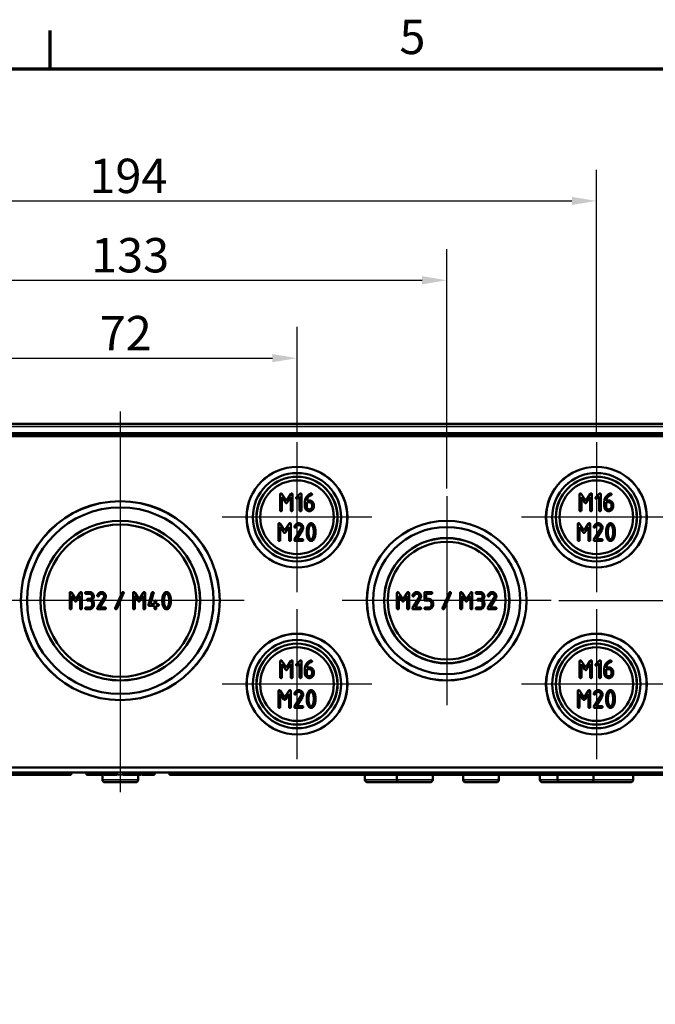
# Model space of a CAD drawing. Units: millimetres. Extents: x 32 to 1176, y 12 to 830.
# Drawn here: x 452 to 581, y 629 to 830 of the extents above; entities that cross this region are included whole.
import ezdxf

# ---------------------------------------------------------------- set-up
doc = ezdxf.new("R2010")
doc.units = ezdxf.units.MM
doc.header["$LTSCALE"] = 2
doc.layers.get('0').update_dxf_attribs({"lineweight": 25})
for name, color, linetype, lineweight in [('Bemaßung (ISO)', 7, 'Continuous', 25), ('Mittellinie (ISO)', 7, 'Continuous', 25), ('Mittelpunktmarkierung (ISO)', 7, 'Continuous', 25), ('Rahmen (ISO)', 7, 'Continuous', 70), ('Sichtbar (ISO)', 7, 'Continuous', 50), ('Sichtbar schmal (ISO)', 7, 'Continuous', 35)]:
    doc.layers.add(name, color=color, linetype=linetype, lineweight=lineweight)
doc.styles.add('Notiztext (DIN)', font='isocpeur.ttf')
doc.dimstyles.new('Standard (DIN)', dxfattribs={"dimscale": 2, "dimtxt": 3.5, "dimasz": 2.5, "dimexe": 3.175, "dimexo": 0.8, "dimgap": 0.8, "dimtad": 1, "dimrnd": 1e-08, "dimtxsty": 'Notiztext (DIN)', "dimcen": 0.09, "dimdle": 10, "dimclrd": 256, "dimclre": 256, "dimclrt": 256, "dimadec": 0, "dimazin": 0, "dimtfac": 1, "dimtmove": 0, "dimatfit": 3, "dimfxl": 1, "dimtolj": 1, "dimtzin": 0, "dimlwd": -1, "dimlwe": -1, "dimarcsym": 0})

# ---------------------------------------------------------------- blocks, each defined once
blk = doc.blocks.new('Ränder Vorgaberahmen')
at = {"layer": 'Rahmen (ISO)'}
blk.add_line((229, 410), (229, 413.9), dxfattribs=at)
at = {"layer": 'Rahmen (ISO)', "flags": 128}
blk.add_lwpolyline([(20, 10), (20, 410), (584, 410), (584, 10), (20, 10)], dxfattribs=at)
at = {"layer": 'Rahmen (ISO)', "insert": (264.58, 410.4), "char_height": 3.5, "attachment_point": 7, "style": 'Notiztext (DIN)'}
blk.add_mtext('5', dxfattribs=at)
blk = doc.blocks.new('*D11')
at = {"layer": 'Bemaßung (ISO)', "transparency": 16777216}
for p, q in [((561.65, 711.65), (656.1, 711.65)), ((649.75, 681.65), (649.75, 706.65)), ((599.89, 676.65), (656.1, 676.65))]:
    blk.add_line(p, q, dxfattribs=at)
for points in [[(648.92, 706.65), (650.59, 706.65), (649.75, 711.65)], [(648.92, 681.65), (650.59, 681.65), (649.75, 676.65)]]:
    blk.add_solid(points, dxfattribs=at)
at = {"layer": 'Defpoints', "color": 0, "transparency": 16777216}
for p in [(560.05, 711.65), (649.75, 711.65), (598.29, 676.65)]:
    blk.add_point(p, dxfattribs=at)
at = {"layer": 'Bemaßung (ISO)', "transparency": 16777216, "insert": (641.15, 689.95), "char_height": 7, "attachment_point": 1, "rotation": 90, "style": 'Notiztext (DIN)'}
blk.add_mtext('\\A1;35', dxfattribs=at)
blk = doc.blocks.new('*D14')
at = {"layer": 'Bemaßung (ISO)', "transparency": 16777216}
for p, q in [((436.29, 745.51), (436.29, 767.39)), ((508.29, 745.51), (508.29, 767.39)), ((441.29, 761.04), (503.29, 761.04))]:
    blk.add_line(p, q, dxfattribs=at)
for points in [[(441.29, 761.88), (441.29, 760.21), (436.29, 761.04)], [(503.29, 761.88), (503.29, 760.21), (508.29, 761.04)]]:
    blk.add_solid(points, dxfattribs=at)
at = {"layer": 'Defpoints', "color": 0, "transparency": 16777216}
for p in [(508.29, 761.04), (436.29, 743.91), (508.29, 743.91)]:
    blk.add_point(p, dxfattribs=at)
at = {"layer": 'Bemaßung (ISO)', "transparency": 16777216, "insert": (468.09, 769.64), "char_height": 7, "attachment_point": 1, "style": 'Notiztext (DIN)'}
blk.add_mtext('\\A1;72', dxfattribs=at)
blk = doc.blocks.new('*D15')
at = {"layer": 'Bemaßung (ISO)', "transparency": 16777216}
for p, q in [((405.79, 734.51), (405.79, 783.26)), ((538.79, 734.51), (538.79, 783.26)), ((410.79, 776.91), (533.79, 776.91))]:
    blk.add_line(p, q, dxfattribs=at)
for points in [[(410.79, 777.75), (410.79, 776.08), (405.79, 776.91)], [(533.79, 777.75), (533.79, 776.08), (538.79, 776.91)]]:
    blk.add_solid(points, dxfattribs=at)
at = {"layer": 'Defpoints', "color": 0, "transparency": 16777216}
for p in [(538.79, 776.91), (405.79, 732.91), (538.79, 732.91)]:
    blk.add_point(p, dxfattribs=at)
at = {"layer": 'Bemaßung (ISO)', "transparency": 16777216, "insert": (466.34, 785.51), "char_height": 7, "attachment_point": 1, "style": 'Notiztext (DIN)'}
blk.add_mtext('\\A1;133', dxfattribs=at)
blk = doc.blocks.new('*D16')
at = {"layer": 'Bemaßung (ISO)', "transparency": 16777216}
for p, q in [((375.29, 745.51), (375.29, 799.42)), ((569.29, 745.51), (569.29, 799.42)), ((380.29, 793.07), (564.29, 793.07))]:
    blk.add_line(p, q, dxfattribs=at)
for points in [[(380.29, 793.9), (380.29, 792.23), (375.29, 793.07)], [(564.29, 793.9), (564.29, 792.23), (569.29, 793.07)]]:
    blk.add_solid(points, dxfattribs=at)
at = {"layer": 'Defpoints', "color": 0, "transparency": 16777216}
for p in [(569.29, 793.07), (375.29, 743.91), (569.29, 743.91)]:
    blk.add_point(p, dxfattribs=at)
at = {"layer": 'Bemaßung (ISO)', "transparency": 16777216, "insert": (465.99, 801.67), "char_height": 7, "attachment_point": 1, "style": 'Notiztext (DIN)'}
blk.add_mtext('\\A1;194', dxfattribs=at)

msp = doc.modelspace()

# ---------------------------------------------------------------- linework, layer by layer
at = {"layer": 'Mittellinie (ISO)', "linetype": 'Continuous'}
msp.add_line((472.286, 750.148), (472.286, 672.648), dxfattribs=at)
at = {"layer": 'Mittelpunktmarkierung (ISO)', "linetype": 'Continuous'}
for p, q in [((508.286, 743.913), (508.286, 713.382)), ((569.286, 743.913), (569.286, 713.382)), ((472.286, 736.913), (472.286, 686.382)), ((538.786, 732.913), (538.786, 690.382)), ((523.552, 728.648), (493.021, 728.648)), ((584.552, 728.648), (554.021, 728.648)), ((497.552, 711.648), (447.021, 711.648)), ((560.052, 711.648), (517.521, 711.648)), ((508.286, 709.913), (508.286, 679.382)), ((569.286, 709.913), (569.286, 679.382)), ((523.552, 694.648), (493.021, 694.648)), ((584.552, 694.648), (554.021, 694.648))]:
    msp.add_line(p, q, dxfattribs=at)
at = {"layer": 'Sichtbar (ISO)'}
for p, q in [((583.036, 747.648), (361.536, 747.648)), ((350.286, 745.148), (594.286, 745.148)), ((594.079, 745.648), (350.493, 745.648)), ((504.866, 733.302), (504.866, 730.061)), ((506.128, 732.01), (505.205, 733.392)), ((505.226, 732.711), (505.957, 731.611)), ((505.226, 730.061), (505.226, 732.711)), ((507.054, 733.404), (506.128, 732.01)), ((506.293, 731.611), (507.027, 732.711)), ((507.027, 732.711), (507.027, 730.061)), ((507.387, 730.061), (507.387, 733.302)), ((508.862, 733.41), (508.157, 732.708)), ((508.412, 732.453), (508.826, 732.867)), ((508.826, 732.867), (508.826, 730.061)), ((509.185, 730.061), (509.185, 733.302)), ((565.866, 733.302), (565.866, 730.061)), ((567.128, 732.01), (566.205, 733.392)), ((566.226, 732.711), (566.957, 731.611)), ((566.226, 730.061), (566.226, 732.711)), ((568.054, 733.404), (567.128, 732.01)), ((567.293, 731.611), (568.027, 732.711)), ((568.027, 732.711), (568.027, 730.061)), ((568.387, 730.061), (568.387, 733.302)), ((569.862, 733.41), (569.157, 732.708)), ((569.412, 732.453), (569.826, 732.867)), ((569.826, 732.867), (569.826, 730.061)), ((570.185, 730.061), (570.185, 733.302)), ((509.905, 731.863), (509.905, 730.775)), ((510.265, 731.683), (510.807, 731.683)), ((510.265, 730.781), (510.265, 731.683)), ((510.807, 732.043), (510.28, 732.043)), ((511.347, 731.144), (511.347, 730.781)), ((511.706, 730.781), (511.706, 731.144)), ((570.905, 731.863), (570.905, 730.775)), ((571.265, 731.683), (571.807, 731.683)), ((571.265, 730.781), (571.265, 731.683)), ((571.807, 732.043), (571.28, 732.043)), ((572.347, 731.144), (572.347, 730.781)), ((572.706, 730.781), (572.706, 731.144)), ((504.505, 727.234), (504.505, 723.994)), ((505.767, 725.942), (504.844, 727.324)), ((504.865, 726.644), (505.596, 725.543)), ((504.865, 723.994), (504.865, 726.644)), ((506.693, 727.336), (505.767, 725.942)), ((505.932, 725.543), (506.666, 726.644)), ((506.666, 726.644), (506.666, 723.994)), ((507.026, 723.994), (507.026, 727.234)), ((509.097, 726.218), (507.775, 724.099)), ((565.505, 727.234), (565.505, 723.994)), ((566.767, 725.942), (565.844, 727.324)), ((565.865, 726.644), (566.596, 725.543)), ((565.865, 723.994), (565.865, 726.644)), ((567.693, 727.336), (566.767, 725.942)), ((566.932, 725.543), (567.666, 726.644)), ((567.666, 726.644), (567.666, 723.994)), ((568.026, 723.994), (568.026, 727.234)), ((570.097, 726.218), (568.775, 724.099)), ((508.249, 724.174), (509.382, 725.996)), ((509.367, 724.174), (508.249, 724.174)), ((569.249, 724.174), (570.382, 725.996)), ((570.367, 724.174), (569.249, 724.174)), ((507.925, 723.814), (509.367, 723.814)), ((568.925, 723.814), (570.367, 723.814)), ((461.986, 713.223), (461.986, 710.073)), ((463.213, 711.967), (462.315, 713.31)), ((462.336, 712.649), (463.047, 711.579)), ((462.336, 710.073), (462.336, 712.649)), ((464.113, 713.322), (463.213, 711.967)), ((463.373, 711.579), (464.087, 712.649)), ((464.087, 712.649), (464.087, 710.073)), ((464.437, 710.073), (464.437, 713.223)), ((466.013, 713.398), (465.314, 713.398)), ((465.314, 713.048), (466.013, 713.048)), ((468.901, 712.235), (467.616, 710.175)), ((468.077, 710.247), (469.178, 712.019)), ((472.652, 713.296), (471.253, 710.145)), ((471.571, 710), (472.97, 713.15)), ((474.884, 713.223), (474.884, 710.073)), ((476.111, 711.967), (475.214, 713.31)), ((475.234, 712.649), (475.945, 711.579)), ((475.234, 710.073), (475.234, 712.649)), ((477.012, 713.322), (476.111, 711.967)), ((476.271, 711.579), (476.985, 712.649)), ((476.985, 712.649), (476.985, 710.073)), ((477.335, 710.073), (477.335, 713.223)), ((478.743, 713.269), (478.04, 710.819)), ((478.443, 710.947), (479.078, 713.173)), ((528.661, 713.223), (528.661, 710.073)), ((529.888, 711.967), (528.99, 713.31)), ((529.01, 712.649), (529.721, 711.579)), ((529.01, 710.073), (529.01, 712.649)), ((530.788, 713.322), (529.888, 711.967)), ((530.048, 711.579), (530.762, 712.649)), ((530.762, 712.649), (530.762, 710.073)), ((531.112, 710.073), (531.112, 713.223)), ((533.125, 712.235), (531.84, 710.175)), ((532.301, 710.247), (533.402, 712.019)), ((534.262, 713.223), (534.262, 711.824)), ((535.664, 713.398), (534.437, 713.398)), ((534.612, 713.048), (535.664, 713.048)), ((534.612, 711.999), (534.612, 713.048)), ((539.327, 713.296), (537.928, 710.145)), ((538.246, 710), (539.644, 713.15)), ((541.559, 713.223), (541.559, 710.073)), ((542.786, 711.967), (541.888, 713.31)), ((541.909, 712.649), (542.62, 711.579)), ((541.909, 710.073), (541.909, 712.649)), ((543.687, 713.322), (542.786, 711.967)), ((542.946, 711.579), (543.66, 712.649)), ((543.66, 712.649), (543.66, 710.073)), ((544.01, 710.073), (544.01, 713.223)), ((545.587, 713.398), (544.887, 713.398)), ((544.887, 713.048), (545.587, 713.048)), ((548.475, 712.235), (547.189, 710.175)), ((547.65, 710.247), (548.751, 712.019)), ((466.013, 710.247), (465.314, 710.247)), ((466.013, 711.999), (465.664, 711.999)), ((465.664, 711.649), (466.013, 711.649)), ((466.538, 711.125), (466.538, 710.772)), ((466.888, 710.772), (466.888, 711.125)), ((469.164, 710.247), (468.077, 710.247)), ((478.212, 710.597), (479.261, 710.597)), ((479.261, 710.947), (478.443, 710.947)), ((479.261, 711.471), (479.261, 710.947)), ((479.261, 710.597), (479.261, 710.073)), ((479.611, 710.947), (479.611, 711.471)), ((479.961, 710.947), (479.611, 710.947)), ((479.611, 710.597), (479.961, 710.597)), ((479.611, 710.073), (479.611, 710.597)), ((533.388, 710.247), (532.301, 710.247)), ((534.437, 711.649), (535.139, 711.649)), ((535.139, 710.247), (534.437, 710.247)), ((535.136, 711.999), (534.612, 711.999)), ((535.664, 711.125), (535.664, 710.772)), ((536.013, 710.772), (536.013, 711.125)), ((545.587, 710.247), (544.887, 710.247)), ((545.587, 711.999), (545.237, 711.999)), ((545.237, 711.649), (545.587, 711.649)), ((546.111, 711.125), (546.111, 710.772)), ((546.461, 710.772), (546.461, 711.125)), ((548.737, 710.247), (547.65, 710.247)), ((465.314, 709.898), (466.013, 709.898)), ((467.762, 709.898), (469.164, 709.898)), ((531.986, 709.898), (533.388, 709.898)), ((534.437, 709.898), (535.139, 709.898)), ((544.887, 709.898), (545.587, 709.898)), ((547.335, 709.898), (548.737, 709.898)), ((504.866, 699.302), (504.866, 696.061)), ((506.128, 698.01), (505.205, 699.392)), ((505.226, 698.711), (505.957, 697.611)), ((505.226, 696.061), (505.226, 698.711)), ((507.054, 699.404), (506.128, 698.01)), ((506.293, 697.611), (507.027, 698.711)), ((507.027, 698.711), (507.027, 696.061)), ((507.387, 696.061), (507.387, 699.302)), ((508.862, 699.41), (508.157, 698.708)), ((508.412, 698.453), (508.826, 698.867)), ((508.826, 698.867), (508.826, 696.061)), ((509.185, 696.061), (509.185, 699.302)), ((510.807, 698.043), (510.28, 698.043)), ((565.866, 699.302), (565.866, 696.061)), ((567.128, 698.01), (566.205, 699.392)), ((566.226, 698.711), (566.957, 697.611)), ((566.226, 696.061), (566.226, 698.711)), ((568.054, 699.404), (567.128, 698.01)), ((567.293, 697.611), (568.027, 698.711)), ((568.027, 698.711), (568.027, 696.061)), ((568.387, 696.061), (568.387, 699.302)), ((569.862, 699.41), (569.157, 698.708)), ((569.412, 698.453), (569.826, 698.867)), ((569.826, 698.867), (569.826, 696.061)), ((570.185, 696.061), (570.185, 699.302)), ((571.807, 698.043), (571.28, 698.043)), ((509.905, 697.863), (509.905, 696.775)), ((510.265, 697.683), (510.807, 697.683)), ((510.265, 696.781), (510.265, 697.683)), ((511.347, 697.144), (511.347, 696.781)), ((511.706, 696.781), (511.706, 697.144)), ((570.905, 697.863), (570.905, 696.775)), ((571.265, 697.683), (571.807, 697.683)), ((571.265, 696.781), (571.265, 697.683)), ((572.347, 697.144), (572.347, 696.781)), ((572.706, 696.781), (572.706, 697.144)), ((504.505, 693.234), (504.505, 689.994)), ((505.767, 691.942), (504.844, 693.324)), ((504.865, 692.644), (505.596, 691.543)), ((504.865, 689.994), (504.865, 692.644)), ((506.693, 693.336), (505.767, 691.942)), ((505.932, 691.543), (506.666, 692.644)), ((506.666, 692.644), (506.666, 689.994)), ((507.026, 689.994), (507.026, 693.234)), ((509.097, 692.218), (507.775, 690.099)), ((508.249, 690.174), (509.382, 691.996)), ((565.505, 693.234), (565.505, 689.994)), ((566.767, 691.942), (565.844, 693.324)), ((565.865, 692.644), (566.596, 691.543)), ((565.865, 689.994), (565.865, 692.644)), ((567.693, 693.336), (566.767, 691.942)), ((566.932, 691.543), (567.666, 692.644)), ((567.666, 692.644), (567.666, 689.994)), ((568.026, 689.994), (568.026, 693.234)), ((570.097, 692.218), (568.775, 690.099)), ((569.249, 690.174), (570.382, 691.996)), ((509.367, 690.174), (508.249, 690.174)), ((570.367, 690.174), (569.249, 690.174)), ((507.925, 689.814), (509.367, 689.814)), ((568.925, 689.814), (570.367, 689.814)), ((594.286, 677.648), (350.286, 677.648)), ((350.7, 676.648), (593.872, 676.648)), ((462.286, 676.148), (359.786, 676.148)), ((462.286, 676.648), (462.286, 676.148)), ((465.419, 676.648), (465.419, 676.148)), ((465.74, 676.148), (465.419, 676.148)), ((465.74, 676.648), (465.74, 676.148)), ((465.801, 676.148), (465.74, 676.148)), ((466.1, 676.148), (465.801, 676.148)), ((466.594, 676.148), (466.1, 676.148)), ((466.594, 676.648), (466.594, 676.148)), ((466.915, 676.148), (466.594, 676.148)), ((466.915, 676.648), (466.915, 676.148)), ((467.207, 676.148), (466.915, 676.148)), ((467.207, 676.648), (467.207, 676.148)), ((467.456, 676.148), (467.207, 676.148)), ((467.456, 676.648), (467.456, 676.148)), ((467.769, 676.148), (467.456, 676.148)), ((468.411, 676.148), (467.769, 676.148)), ((468.658, 676.148), (468.411, 676.148)), ((468.641, 675.146), (468.638, 676.148)), ((468.658, 676.648), (468.658, 676.148)), ((468.977, 676.648), (468.977, 676.148)), ((469.299, 676.148), (468.977, 676.148)), ((469.299, 676.648), (469.299, 676.148)), ((469.36, 676.148), (469.299, 676.148)), ((469.659, 676.148), (469.36, 676.148)), ((470.153, 676.148), (469.659, 676.148)), ((470.153, 676.648), (470.153, 676.148)), ((470.474, 676.148), (470.153, 676.148)), ((470.474, 676.648), (470.474, 676.148)), ((470.502, 676.148), (470.474, 676.148)), ((470.502, 676.648), (470.502, 676.148)), ((470.555, 676.148), (470.502, 676.148)), ((470.555, 676.648), (470.555, 676.148)), ((470.823, 676.148), (470.555, 676.148)), ((470.923, 676.148), (470.823, 676.148)), ((470.923, 676.648), (470.923, 676.148)), ((470.945, 676.148), (470.923, 676.148)), ((470.945, 676.648), (470.945, 676.148)), ((471.266, 676.148), (470.945, 676.148)), ((471.266, 676.648), (471.266, 676.148)), ((471.287, 676.148), (471.266, 676.148)), ((471.287, 676.648), (471.287, 676.148)), ((471.582, 676.148), (471.287, 676.148)), ((471.582, 676.648), (471.582, 676.148)), ((472.878, 676.648), (472.878, 676.148)), ((474.117, 676.148), (472.878, 676.148)), ((474.117, 676.648), (474.117, 676.148)), ((474.188, 676.148), (474.117, 676.148)), ((474.476, 676.148), (474.188, 676.148)), ((474.476, 676.648), (474.476, 676.148)), ((474.588, 676.148), (474.476, 676.148)), ((474.588, 676.648), (474.588, 676.148)), ((474.891, 676.148), (474.588, 676.148)), ((474.891, 676.648), (474.891, 676.148)), ((475.218, 676.148), (474.891, 676.148)), ((475.218, 676.648), (475.218, 676.148)), ((476.34, 676.148), (475.218, 676.148)), ((475.931, 675.146), (475.934, 676.148)), ((476.34, 676.648), (476.34, 676.148)), ((476.553, 676.148), (476.34, 676.148)), ((476.553, 676.648), (476.553, 676.148)), ((476.603, 676.148), (476.553, 676.148)), ((476.603, 676.648), (476.603, 676.148)), ((476.735, 676.648), (476.735, 676.148)), ((477.143, 676.148), (476.735, 676.148)), ((477.143, 676.648), (477.143, 676.148)), ((477.61, 676.148), (477.143, 676.148)), ((477.61, 676.648), (477.61, 676.148)), ((477.89, 676.148), (477.61, 676.148)), ((478.748, 676.148), (477.89, 676.148)), ((479.037, 676.148), (478.748, 676.148)), ((479.037, 676.648), (479.037, 676.148)), ((479.257, 676.148), (479.037, 676.148)), ((479.257, 676.648), (479.257, 676.148)), ((482.286, 676.648), (482.286, 676.148)), ((584.786, 676.148), (482.286, 676.148)), ((522.141, 675.146), (522.138, 676.148)), ((528.641, 675.146), (528.638, 676.148)), ((535.931, 675.146), (535.934, 676.148)), ((542.141, 675.146), (542.138, 676.148)), ((549.431, 675.146), (549.434, 676.148)), ((557.791, 675.146), (557.788, 676.148)), ((561.391, 675.146), (561.388, 676.148)), ((568.681, 675.146), (568.684, 676.148)), ((576.781, 675.146), (576.784, 676.148)), ((475.431, 674.648), (469.141, 674.648)), ((528.931, 674.648), (522.641, 674.648)), ((535.431, 674.648), (529.141, 674.648)), ((548.931, 674.648), (542.641, 674.648)), ((561.891, 674.648), (558.291, 674.648)), ((568.181, 674.648), (561.891, 674.648)), ((576.281, 674.648), (568.181, 674.648))]:
    msp.add_line(p, q, dxfattribs=at)
for centre, radius in [((508.286, 728.648), 10.265), ((508.286, 728.648), 10.246), ((569.286, 728.648), 10.265), ((569.286, 728.648), 10.246), ((508.286, 728.648), 9), ((508.286, 728.648), 8.267), ((508.286, 728.648), 8.246), ((508.286, 728.648), 7.5), ((569.286, 728.648), 9), ((569.286, 728.648), 8.267), ((569.286, 728.648), 8.246), ((569.286, 728.648), 7.5), ((472.286, 711.648), 20.265), ((472.286, 711.648), 20.246), ((472.286, 711.648), 19), ((472.286, 711.648), 16.267), ((472.286, 711.648), 16.246), ((472.286, 711.648), 15.5), ((538.786, 711.648), 16.265), ((538.786, 711.648), 16.246), ((538.786, 711.648), 15), ((538.786, 711.648), 12.767), ((538.786, 711.648), 12.746), ((538.786, 711.648), 12), ((508.286, 694.648), 10.265), ((508.286, 694.648), 10.246), ((569.286, 694.648), 10.265), ((569.286, 694.648), 10.246), ((508.286, 694.648), 9), ((508.286, 694.648), 8.267), ((508.286, 694.648), 8.246), ((508.286, 694.648), 7.5), ((569.286, 694.648), 9), ((569.286, 694.648), 8.267), ((569.286, 694.648), 8.246), ((569.286, 694.648), 7.5)]:
    msp.add_circle(centre, radius, dxfattribs=at)
for centre, start, end in [((469.141, 675.148), 180.2, 270), ((475.431, 675.148), 270, 359.8), ((522.641, 675.148), 180.2, 270), ((529.141, 675.148), 180.2, 270), ((528.931, 675.148), 270, 282.15037), ((535.431, 675.148), 270, 359.8), ((542.641, 675.148), 180.2, 270), ((548.931, 675.148), 270, 359.8), ((558.291, 675.148), 180.2, 270), ((561.891, 675.148), 180.2, 270), ((568.181, 675.148), 270, 359.8), ((576.281, 675.148), 270, 359.8)]:
    msp.add_arc(centre, 0.5, start, end, dxfattribs=at)
for points in [[(505.046, 733.482), (504.866, 733.482), (504.866, 733.302)], [(505.205, 733.392), (505.145, 733.482), (505.046, 733.482)], [(507.207, 733.482), (507.105, 733.482), (507.054, 733.404)], [(507.387, 733.302), (507.387, 733.482), (507.207, 733.482)], [(508.157, 732.708), (508.106, 732.654), (508.106, 732.582)], [(508.106, 732.582), (508.106, 732.402), (508.286, 732.402)], [(508.286, 732.402), (508.358, 732.402), (508.412, 732.453)], [(509.006, 733.482), (508.931, 733.482), (508.862, 733.41)], [(509.185, 733.302), (509.185, 733.482), (509.006, 733.482)], [(510.313, 732.933), (509.905, 732.471), (509.905, 731.863)], [(510.28, 732.043), (510.319, 732.366), (510.555, 732.666)], [(511.002, 733.44), (510.627, 733.29), (510.313, 732.933)], [(510.555, 732.666), (510.855, 733.047), (511.257, 733.146)], [(511.167, 733.482), (511.11, 733.482), (511.002, 733.44)], [(511.347, 733.302), (511.347, 733.482), (511.167, 733.482)], [(511.257, 733.146), (511.347, 733.167), (511.347, 733.302)], [(566.046, 733.482), (565.866, 733.482), (565.866, 733.302)], [(566.205, 733.392), (566.145, 733.482), (566.046, 733.482)], [(568.207, 733.482), (568.105, 733.482), (568.054, 733.404)], [(568.387, 733.302), (568.387, 733.482), (568.207, 733.482)], [(569.157, 732.708), (569.106, 732.654), (569.106, 732.582)], [(569.106, 732.582), (569.106, 732.402), (569.286, 732.402)], [(569.286, 732.402), (569.358, 732.402), (569.412, 732.453)], [(570.006, 733.482), (569.931, 733.482), (569.862, 733.41)], [(570.185, 733.302), (570.185, 733.482), (570.006, 733.482)], [(571.313, 732.933), (570.905, 732.471), (570.905, 731.863)], [(571.28, 732.043), (571.319, 732.366), (571.555, 732.666)], [(572.002, 733.44), (571.627, 733.29), (571.313, 732.933)], [(571.555, 732.666), (571.855, 733.047), (572.257, 733.146)], [(572.167, 733.482), (572.11, 733.482), (572.002, 733.44)], [(572.347, 733.302), (572.347, 733.482), (572.167, 733.482)], [(572.257, 733.146), (572.347, 733.167), (572.347, 733.302)], [(504.866, 730.061), (504.866, 729.882), (505.046, 729.882)], [(505.046, 729.882), (505.226, 729.882), (505.226, 730.061)], [(505.957, 731.611), (506.032, 731.5), (506.128, 731.5)], [(506.128, 731.5), (506.218, 731.5), (506.293, 731.611)], [(507.027, 730.061), (507.027, 729.882), (507.207, 729.882)], [(507.207, 729.882), (507.387, 729.882), (507.387, 730.061)], [(508.826, 730.061), (508.826, 729.882), (509.006, 729.882)], [(509.006, 729.882), (509.185, 729.882), (509.185, 730.061)], [(509.905, 730.775), (509.905, 730.403), (510.429, 729.882), (510.807, 729.882)], [(510.807, 730.241), (510.579, 730.241), (510.265, 730.556), (510.265, 730.781)], [(511.706, 731.144), (511.706, 731.518), (511.188, 732.043), (510.807, 732.043)], [(510.807, 731.683), (511.029, 731.683), (511.347, 731.368), (511.347, 731.144)], [(511.347, 730.781), (511.347, 730.559), (511.032, 730.241), (510.807, 730.241)], [(510.807, 729.882), (511.179, 729.882), (511.706, 730.406), (511.706, 730.781)], [(565.866, 730.061), (565.866, 729.882), (566.046, 729.882)], [(566.046, 729.882), (566.226, 729.882), (566.226, 730.061)], [(566.957, 731.611), (567.032, 731.5), (567.128, 731.5)], [(567.128, 731.5), (567.218, 731.5), (567.293, 731.611)], [(568.027, 730.061), (568.027, 729.882), (568.207, 729.882)], [(568.207, 729.882), (568.387, 729.882), (568.387, 730.061)], [(569.826, 730.061), (569.826, 729.882), (570.006, 729.882)], [(570.006, 729.882), (570.185, 729.882), (570.185, 730.061)], [(570.905, 730.775), (570.905, 730.403), (571.429, 729.882), (571.807, 729.882)], [(571.807, 730.241), (571.579, 730.241), (571.265, 730.556), (571.265, 730.781)], [(572.706, 731.144), (572.706, 731.518), (572.188, 732.043), (571.807, 732.043)], [(571.807, 731.683), (572.029, 731.683), (572.347, 731.368), (572.347, 731.144)], [(572.347, 730.781), (572.347, 730.559), (572.032, 730.241), (571.807, 730.241)], [(571.807, 729.882), (572.179, 729.882), (572.706, 730.406), (572.706, 730.781)], [(504.685, 727.414), (504.505, 727.414), (504.505, 727.234)], [(504.844, 727.324), (504.784, 727.414), (504.685, 727.414)], [(506.846, 727.414), (506.744, 727.414), (506.693, 727.336)], [(507.026, 727.234), (507.026, 727.414), (506.846, 727.414)], [(507.763, 726.766), (507.745, 726.736), (507.745, 726.694)], [(507.745, 726.694), (507.745, 726.515), (507.925, 726.515)], [(508.644, 727.414), (508.099, 727.414), (507.763, 726.766)], [(507.925, 726.515), (508.033, 726.515), (508.081, 726.602)], [(508.081, 726.602), (508.342, 727.054), (508.644, 727.054)], [(509.547, 726.515), (509.547, 726.886), (509.019, 727.414), (508.644, 727.414)], [(508.644, 727.054), (508.869, 727.054), (509.187, 726.736), (509.187, 726.515)], [(509.187, 726.515), (509.187, 726.362), (509.097, 726.218)], [(509.382, 725.996), (509.547, 726.257), (509.547, 726.515)], [(510.425, 726.73), (510.266, 726.26), (510.266, 725.615)], [(511.168, 727.414), (510.656, 727.414), (510.425, 726.73)], [(510.626, 725.615), (510.626, 726.05), (510.725, 726.455)], [(510.725, 726.455), (510.869, 727.054), (511.168, 727.054)], [(511.909, 726.727), (511.678, 727.414), (511.168, 727.414)], [(511.168, 727.054), (511.468, 727.054), (511.612, 726.458)], [(511.612, 726.458), (511.708, 726.062), (511.708, 725.615)], [(512.068, 725.615), (512.068, 726.257), (511.909, 726.727)], [(565.685, 727.414), (565.505, 727.414), (565.505, 727.234)], [(565.844, 727.324), (565.784, 727.414), (565.685, 727.414)], [(567.846, 727.414), (567.744, 727.414), (567.693, 727.336)], [(568.026, 727.234), (568.026, 727.414), (567.846, 727.414)], [(568.763, 726.766), (568.745, 726.736), (568.745, 726.694)], [(568.745, 726.694), (568.745, 726.515), (568.925, 726.515)], [(569.644, 727.414), (569.099, 727.414), (568.763, 726.766)], [(568.925, 726.515), (569.033, 726.515), (569.081, 726.602)], [(569.081, 726.602), (569.342, 727.054), (569.644, 727.054)], [(570.547, 726.515), (570.547, 726.886), (570.019, 727.414), (569.644, 727.414)], [(569.644, 727.054), (569.869, 727.054), (570.187, 726.736), (570.187, 726.515)], [(570.187, 726.515), (570.187, 726.362), (570.097, 726.218)], [(570.382, 725.996), (570.547, 726.257), (570.547, 726.515)], [(571.425, 726.73), (571.266, 726.26), (571.266, 725.615)], [(572.168, 727.414), (571.656, 727.414), (571.425, 726.73)], [(571.626, 725.615), (571.626, 726.05), (571.725, 726.455)], [(571.725, 726.455), (571.869, 727.054), (572.168, 727.054)], [(572.909, 726.727), (572.678, 727.414), (572.168, 727.414)], [(572.168, 727.054), (572.468, 727.054), (572.612, 726.458)], [(572.612, 726.458), (572.708, 726.062), (572.708, 725.615)], [(573.068, 725.615), (573.068, 726.257), (572.909, 726.727)], [(505.596, 725.543), (505.671, 725.433), (505.767, 725.433)], [(505.767, 725.433), (505.857, 725.433), (505.932, 725.543)], [(507.775, 724.099), (507.745, 724.048), (507.745, 723.994)], [(509.547, 723.994), (509.547, 724.174), (509.367, 724.174)], [(510.266, 725.615), (510.266, 724.968), (510.425, 724.497)], [(510.425, 724.497), (510.656, 723.814), (511.168, 723.814)], [(510.722, 724.77), (510.626, 725.169), (510.626, 725.615)], [(511.168, 724.174), (510.866, 724.174), (510.722, 724.77)], [(511.612, 724.77), (511.468, 724.174), (511.168, 724.174)], [(511.168, 723.814), (511.678, 723.814), (511.909, 724.5)], [(511.708, 725.615), (511.708, 725.169), (511.612, 724.77)], [(511.909, 724.5), (512.068, 724.971), (512.068, 725.615)], [(566.596, 725.543), (566.671, 725.433), (566.767, 725.433)], [(566.767, 725.433), (566.857, 725.433), (566.932, 725.543)], [(568.775, 724.099), (568.745, 724.048), (568.745, 723.994)], [(570.547, 723.994), (570.547, 724.174), (570.367, 724.174)], [(571.266, 725.615), (571.266, 724.968), (571.425, 724.497)], [(571.425, 724.497), (571.656, 723.814), (572.168, 723.814)], [(571.722, 724.77), (571.626, 725.169), (571.626, 725.615)], [(572.168, 724.174), (571.866, 724.174), (571.722, 724.77)], [(572.612, 724.77), (572.468, 724.174), (572.168, 724.174)], [(572.168, 723.814), (572.678, 723.814), (572.909, 724.5)], [(572.708, 725.615), (572.708, 725.169), (572.612, 724.77)], [(572.909, 724.5), (573.068, 724.971), (573.068, 725.615)], [(504.505, 723.994), (504.505, 723.814), (504.685, 723.814)], [(504.685, 723.814), (504.865, 723.814), (504.865, 723.994)], [(506.666, 723.994), (506.666, 723.814), (506.846, 723.814)], [(506.846, 723.814), (507.026, 723.814), (507.026, 723.994)], [(507.745, 723.994), (507.745, 723.814), (507.925, 723.814)], [(509.367, 723.814), (509.547, 723.814), (509.547, 723.994)], [(565.505, 723.994), (565.505, 723.814), (565.685, 723.814)], [(565.685, 723.814), (565.865, 723.814), (565.865, 723.994)], [(567.666, 723.994), (567.666, 723.814), (567.846, 723.814)], [(567.846, 723.814), (568.026, 723.814), (568.026, 723.994)], [(568.745, 723.994), (568.745, 723.814), (568.925, 723.814)], [(570.367, 723.814), (570.547, 723.814), (570.547, 723.994)], [(462.161, 713.398), (461.986, 713.398), (461.986, 713.223)], [(462.315, 713.31), (462.257, 713.398), (462.161, 713.398)], [(464.262, 713.398), (464.163, 713.398), (464.113, 713.322)], [(464.437, 713.223), (464.437, 713.398), (464.262, 713.398)], [(465.314, 713.398), (465.139, 713.398), (465.139, 713.223)], [(465.139, 713.223), (465.139, 713.048), (465.314, 713.048)], [(466.888, 712.523), (466.888, 712.885), (466.375, 713.398), (466.013, 713.398)], [(466.013, 713.048), (466.229, 713.048), (466.538, 712.742), (466.538, 712.523)], [(466.538, 712.523), (466.538, 712.305), (466.232, 711.999), (466.013, 711.999)], [(466.538, 711.824), (466.888, 712.089), (466.888, 712.523)], [(467.604, 712.768), (467.587, 712.739), (467.587, 712.698)], [(467.587, 712.698), (467.587, 712.523), (467.762, 712.523)], [(468.461, 713.398), (467.931, 713.398), (467.604, 712.768)], [(467.762, 712.523), (467.867, 712.523), (467.913, 712.608)], [(467.913, 712.608), (468.167, 713.048), (468.461, 713.048)], [(469.338, 712.523), (469.338, 712.885), (468.826, 713.398), (468.461, 713.398)], [(468.461, 713.048), (468.68, 713.048), (468.989, 712.739), (468.989, 712.523)], [(468.989, 712.523), (468.989, 712.375), (468.901, 712.235)], [(469.178, 712.019), (469.338, 712.273), (469.338, 712.523)], [(472.809, 713.398), (472.699, 713.398), (472.652, 713.296)], [(472.987, 713.226), (472.987, 713.296), (472.879, 713.398), (472.809, 713.398)], [(472.97, 713.15), (472.987, 713.188), (472.987, 713.226)], [(475.059, 713.398), (474.884, 713.398), (474.884, 713.223)], [(475.214, 713.31), (475.155, 713.398), (475.059, 713.398)], [(477.16, 713.398), (477.061, 713.398), (477.012, 713.322)], [(477.335, 713.223), (477.335, 713.398), (477.16, 713.398)], [(478.912, 713.398), (478.778, 713.398), (478.743, 713.269)], [(479.087, 713.223), (479.087, 713.398), (478.912, 713.398)], [(479.078, 713.173), (479.087, 713.2), (479.087, 713.223)], [(480.99, 712.733), (480.835, 712.276), (480.835, 711.649)], [(481.712, 713.398), (481.214, 713.398), (480.99, 712.733)], [(481.185, 711.649), (481.185, 712.072), (481.281, 712.465)], [(481.281, 712.465), (481.421, 713.048), (481.712, 713.048)], [(482.432, 712.73), (482.208, 713.398), (481.712, 713.398)], [(481.712, 713.048), (482.004, 713.048), (482.144, 712.468)], [(482.144, 712.468), (482.237, 712.083), (482.237, 711.649)], [(482.587, 711.649), (482.587, 712.273), (482.432, 712.73)], [(528.836, 713.398), (528.661, 713.398), (528.661, 713.223)], [(528.99, 713.31), (528.932, 713.398), (528.836, 713.398)], [(530.937, 713.398), (530.838, 713.398), (530.788, 713.322)], [(531.112, 713.223), (531.112, 713.398), (530.937, 713.398)], [(531.828, 712.768), (531.811, 712.739), (531.811, 712.698)], [(531.811, 712.698), (531.811, 712.523), (531.986, 712.523)], [(532.685, 713.398), (532.155, 713.398), (531.828, 712.768)], [(531.986, 712.523), (532.091, 712.523), (532.137, 712.608)], [(532.137, 712.608), (532.391, 713.048), (532.685, 713.048)], [(533.562, 712.523), (533.562, 712.885), (533.05, 713.398), (532.685, 713.398)], [(532.685, 713.048), (532.904, 713.048), (533.213, 712.739), (533.213, 712.523)], [(533.213, 712.523), (533.213, 712.375), (533.125, 712.235)], [(533.402, 712.019), (533.562, 712.273), (533.562, 712.523)], [(534.437, 713.398), (534.262, 713.398), (534.262, 713.223)], [(535.838, 713.223), (535.838, 713.398), (535.664, 713.398)], [(535.664, 713.048), (535.838, 713.048), (535.838, 713.223)], [(539.484, 713.398), (539.373, 713.398), (539.327, 713.296)], [(539.662, 713.226), (539.662, 713.296), (539.554, 713.398), (539.484, 713.398)], [(539.644, 713.15), (539.662, 713.188), (539.662, 713.226)], [(541.734, 713.398), (541.559, 713.398), (541.559, 713.223)], [(541.888, 713.31), (541.83, 713.398), (541.734, 713.398)], [(543.835, 713.398), (543.736, 713.398), (543.687, 713.322)], [(544.01, 713.223), (544.01, 713.398), (543.835, 713.398)], [(544.887, 713.398), (544.712, 713.398), (544.712, 713.223)], [(544.712, 713.223), (544.712, 713.048), (544.887, 713.048)], [(546.461, 712.523), (546.461, 712.885), (545.948, 713.398), (545.587, 713.398)], [(545.587, 713.048), (545.802, 713.048), (546.111, 712.742), (546.111, 712.523)], [(546.111, 712.523), (546.111, 712.305), (545.805, 711.999), (545.587, 711.999)], [(546.111, 711.824), (546.461, 712.089), (546.461, 712.523)], [(547.178, 712.768), (547.16, 712.739), (547.16, 712.698)], [(547.16, 712.698), (547.16, 712.523), (547.335, 712.523)], [(548.035, 713.398), (547.504, 713.398), (547.178, 712.768)], [(547.335, 712.523), (547.44, 712.523), (547.487, 712.608)], [(547.487, 712.608), (547.74, 713.048), (548.035, 713.048)], [(548.912, 712.523), (548.912, 712.885), (548.399, 713.398), (548.035, 713.398)], [(548.035, 713.048), (548.253, 713.048), (548.562, 712.739), (548.562, 712.523)], [(548.562, 712.523), (548.562, 712.375), (548.475, 712.235)], [(548.751, 712.019), (548.912, 712.273), (548.912, 712.523)], [(461.986, 710.073), (461.986, 709.898), (462.161, 709.898)], [(462.161, 709.898), (462.336, 709.898), (462.336, 710.073)], [(463.047, 711.579), (463.119, 711.471), (463.213, 711.471)], [(463.213, 711.471), (463.3, 711.471), (463.373, 711.579)], [(464.087, 710.073), (464.087, 709.898), (464.262, 709.898)], [(464.262, 709.898), (464.437, 709.898), (464.437, 710.073)], [(465.314, 710.247), (465.139, 710.247), (465.139, 710.073)], [(465.139, 710.073), (465.139, 709.898), (465.314, 709.898)], [(465.664, 711.999), (465.489, 711.999), (465.489, 711.824)], [(465.489, 711.824), (465.489, 711.649), (465.664, 711.649)], [(466.013, 711.649), (466.229, 711.649), (466.538, 711.34), (466.538, 711.125)], [(466.013, 709.898), (466.375, 709.898), (466.888, 710.411), (466.888, 710.772)], [(466.538, 710.772), (466.538, 710.553), (466.232, 710.247), (466.013, 710.247)], [(466.888, 711.125), (466.888, 711.559), (466.538, 711.824)], [(467.616, 710.175), (467.587, 710.125), (467.587, 710.073)], [(467.587, 710.073), (467.587, 709.898), (467.762, 709.898)], [(469.338, 710.073), (469.338, 710.247), (469.164, 710.247)], [(469.164, 709.898), (469.338, 709.898), (469.338, 710.073)], [(471.253, 710.145), (471.236, 710.11), (471.236, 710.073)], [(471.236, 710.073), (471.236, 710), (471.343, 709.898), (471.413, 709.898)], [(471.413, 709.898), (471.524, 709.898), (471.571, 710)], [(474.884, 710.073), (474.884, 709.898), (475.059, 709.898)], [(475.059, 709.898), (475.234, 709.898), (475.234, 710.073)], [(475.945, 711.579), (476.018, 711.471), (476.111, 711.471)], [(476.111, 711.471), (476.199, 711.471), (476.271, 711.579)], [(476.985, 710.073), (476.985, 709.898), (477.16, 709.898)], [(477.16, 709.898), (477.335, 709.898), (477.335, 710.073)], [(478.04, 710.819), (478.037, 710.801), (478.037, 710.772)], [(478.037, 710.772), (478.037, 710.597), (478.212, 710.597)], [(479.436, 711.646), (479.261, 711.646), (479.261, 711.471)], [(479.261, 710.073), (479.261, 709.898), (479.436, 709.898)], [(479.611, 711.471), (479.611, 711.646), (479.436, 711.646)], [(479.436, 709.898), (479.611, 709.898), (479.611, 710.073)], [(480.136, 710.772), (480.136, 710.947), (479.961, 710.947)], [(479.961, 710.597), (480.136, 710.597), (480.136, 710.772)], [(480.835, 711.649), (480.835, 711.02), (480.99, 710.562)], [(480.99, 710.562), (481.214, 709.898), (481.712, 709.898)], [(481.278, 710.827), (481.185, 711.215), (481.185, 711.649)], [(481.712, 710.247), (481.418, 710.247), (481.278, 710.827)], [(482.144, 710.827), (482.004, 710.247), (481.712, 710.247)], [(481.712, 709.898), (482.208, 709.898), (482.432, 710.565)], [(482.237, 711.649), (482.237, 711.215), (482.144, 710.827)], [(482.432, 710.565), (482.587, 711.023), (482.587, 711.649)], [(528.661, 710.073), (528.661, 709.898), (528.836, 709.898)], [(528.836, 709.898), (529.01, 709.898), (529.01, 710.073)], [(529.721, 711.579), (529.794, 711.471), (529.888, 711.471)], [(529.888, 711.471), (529.975, 711.471), (530.048, 711.579)], [(530.762, 710.073), (530.762, 709.898), (530.937, 709.898)], [(530.937, 709.898), (531.112, 709.898), (531.112, 710.073)], [(531.84, 710.175), (531.811, 710.125), (531.811, 710.073)], [(531.811, 710.073), (531.811, 709.898), (531.986, 709.898)], [(533.562, 710.073), (533.562, 710.247), (533.388, 710.247)], [(533.388, 709.898), (533.562, 709.898), (533.562, 710.073)], [(534.262, 711.824), (534.262, 711.649), (534.437, 711.649)], [(534.437, 710.247), (534.262, 710.247), (534.262, 710.073)], [(534.262, 710.073), (534.262, 709.898), (534.437, 709.898)], [(536.013, 711.125), (536.013, 711.483), (535.5, 711.999), (535.136, 711.999)], [(535.139, 711.649), (535.355, 711.649), (535.664, 711.34), (535.664, 711.125)], [(535.139, 709.898), (535.497, 709.898), (536.013, 710.411), (536.013, 710.772)], [(535.664, 710.772), (535.664, 710.553), (535.358, 710.247), (535.139, 710.247)], [(537.928, 710.145), (537.91, 710.11), (537.91, 710.073)], [(537.91, 710.073), (537.91, 710), (538.018, 709.898), (538.088, 709.898)], [(538.088, 709.898), (538.199, 709.898), (538.246, 710)], [(541.559, 710.073), (541.559, 709.898), (541.734, 709.898)], [(541.734, 709.898), (541.909, 709.898), (541.909, 710.073)], [(542.62, 711.579), (542.693, 711.471), (542.786, 711.471)], [(542.786, 711.471), (542.873, 711.471), (542.946, 711.579)], [(543.66, 710.073), (543.66, 709.898), (543.835, 709.898)], [(543.835, 709.898), (544.01, 709.898), (544.01, 710.073)], [(544.887, 710.247), (544.712, 710.247), (544.712, 710.073)], [(544.712, 710.073), (544.712, 709.898), (544.887, 709.898)], [(545.237, 711.999), (545.062, 711.999), (545.062, 711.824)], [(545.062, 711.824), (545.062, 711.649), (545.237, 711.649)], [(545.587, 711.649), (545.802, 711.649), (546.111, 711.34), (546.111, 711.125)], [(545.587, 709.898), (545.948, 709.898), (546.461, 710.411), (546.461, 710.772)], [(546.111, 710.772), (546.111, 710.553), (545.805, 710.247), (545.587, 710.247)], [(546.461, 711.125), (546.461, 711.559), (546.111, 711.824)], [(547.189, 710.175), (547.16, 710.125), (547.16, 710.073)], [(547.16, 710.073), (547.16, 709.898), (547.335, 709.898)], [(548.912, 710.073), (548.912, 710.247), (548.737, 710.247)], [(548.737, 709.898), (548.912, 709.898), (548.912, 710.073)], [(505.046, 699.482), (504.866, 699.482), (504.866, 699.302)], [(505.205, 699.392), (505.145, 699.482), (505.046, 699.482)], [(507.207, 699.482), (507.105, 699.482), (507.054, 699.404)], [(507.387, 699.302), (507.387, 699.482), (507.207, 699.482)], [(508.157, 698.708), (508.106, 698.654), (508.106, 698.582)], [(508.106, 698.582), (508.106, 698.402), (508.286, 698.402)], [(508.286, 698.402), (508.358, 698.402), (508.412, 698.453)], [(509.006, 699.482), (508.931, 699.482), (508.862, 699.41)], [(509.185, 699.302), (509.185, 699.482), (509.006, 699.482)], [(510.313, 698.933), (509.905, 698.471), (509.905, 697.863)], [(510.28, 698.043), (510.319, 698.366), (510.555, 698.666)], [(511.002, 699.44), (510.627, 699.29), (510.313, 698.933)], [(510.555, 698.666), (510.855, 699.047), (511.257, 699.146)], [(511.706, 697.144), (511.706, 697.518), (511.188, 698.043), (510.807, 698.043)], [(511.167, 699.482), (511.11, 699.482), (511.002, 699.44)], [(511.347, 699.302), (511.347, 699.482), (511.167, 699.482)], [(511.257, 699.146), (511.347, 699.167), (511.347, 699.302)], [(566.046, 699.482), (565.866, 699.482), (565.866, 699.302)], [(566.205, 699.392), (566.145, 699.482), (566.046, 699.482)], [(568.207, 699.482), (568.105, 699.482), (568.054, 699.404)], [(568.387, 699.302), (568.387, 699.482), (568.207, 699.482)], [(569.157, 698.708), (569.106, 698.654), (569.106, 698.582)], [(569.106, 698.582), (569.106, 698.402), (569.286, 698.402)], [(569.286, 698.402), (569.358, 698.402), (569.412, 698.453)], [(570.006, 699.482), (569.931, 699.482), (569.862, 699.41)], [(570.185, 699.302), (570.185, 699.482), (570.006, 699.482)], [(571.313, 698.933), (570.905, 698.471), (570.905, 697.863)], [(571.28, 698.043), (571.319, 698.366), (571.555, 698.666)], [(572.002, 699.44), (571.627, 699.29), (571.313, 698.933)], [(571.555, 698.666), (571.855, 699.047), (572.257, 699.146)], [(572.706, 697.144), (572.706, 697.518), (572.188, 698.043), (571.807, 698.043)], [(572.167, 699.482), (572.11, 699.482), (572.002, 699.44)], [(572.347, 699.302), (572.347, 699.482), (572.167, 699.482)], [(572.257, 699.146), (572.347, 699.167), (572.347, 699.302)], [(504.866, 696.061), (504.866, 695.882), (505.046, 695.882)], [(505.046, 695.882), (505.226, 695.882), (505.226, 696.061)], [(505.957, 697.611), (506.032, 697.5), (506.128, 697.5)], [(506.128, 697.5), (506.218, 697.5), (506.293, 697.611)], [(507.027, 696.061), (507.027, 695.882), (507.207, 695.882)], [(507.207, 695.882), (507.387, 695.882), (507.387, 696.061)], [(508.826, 696.061), (508.826, 695.882), (509.006, 695.882)], [(509.006, 695.882), (509.185, 695.882), (509.185, 696.061)], [(509.905, 696.775), (509.905, 696.403), (510.429, 695.882), (510.807, 695.882)], [(510.807, 696.241), (510.579, 696.241), (510.265, 696.556), (510.265, 696.781)], [(510.807, 697.683), (511.029, 697.683), (511.347, 697.368), (511.347, 697.144)], [(511.347, 696.781), (511.347, 696.559), (511.032, 696.241), (510.807, 696.241)], [(510.807, 695.882), (511.179, 695.882), (511.706, 696.406), (511.706, 696.781)], [(565.866, 696.061), (565.866, 695.882), (566.046, 695.882)], [(566.046, 695.882), (566.226, 695.882), (566.226, 696.061)], [(566.957, 697.611), (567.032, 697.5), (567.128, 697.5)], [(567.128, 697.5), (567.218, 697.5), (567.293, 697.611)], [(568.027, 696.061), (568.027, 695.882), (568.207, 695.882)], [(568.207, 695.882), (568.387, 695.882), (568.387, 696.061)], [(569.826, 696.061), (569.826, 695.882), (570.006, 695.882)], [(570.006, 695.882), (570.185, 695.882), (570.185, 696.061)], [(570.905, 696.775), (570.905, 696.403), (571.429, 695.882), (571.807, 695.882)], [(571.807, 696.241), (571.579, 696.241), (571.265, 696.556), (571.265, 696.781)], [(571.807, 697.683), (572.029, 697.683), (572.347, 697.368), (572.347, 697.144)], [(572.347, 696.781), (572.347, 696.559), (572.032, 696.241), (571.807, 696.241)], [(571.807, 695.882), (572.179, 695.882), (572.706, 696.406), (572.706, 696.781)], [(504.685, 693.414), (504.505, 693.414), (504.505, 693.234)], [(504.844, 693.324), (504.784, 693.414), (504.685, 693.414)], [(506.846, 693.414), (506.744, 693.414), (506.693, 693.336)], [(507.026, 693.234), (507.026, 693.414), (506.846, 693.414)], [(507.763, 692.766), (507.745, 692.736), (507.745, 692.694)], [(507.745, 692.694), (507.745, 692.515), (507.925, 692.515)], [(508.644, 693.414), (508.099, 693.414), (507.763, 692.766)], [(507.925, 692.515), (508.033, 692.515), (508.081, 692.602)], [(508.081, 692.602), (508.342, 693.054), (508.644, 693.054)], [(509.547, 692.515), (509.547, 692.886), (509.019, 693.414), (508.644, 693.414)], [(508.644, 693.054), (508.869, 693.054), (509.187, 692.736), (509.187, 692.515)], [(509.187, 692.515), (509.187, 692.362), (509.097, 692.218)], [(509.382, 691.996), (509.547, 692.257), (509.547, 692.515)], [(510.425, 692.73), (510.266, 692.26), (510.266, 691.615)], [(511.168, 693.414), (510.656, 693.414), (510.425, 692.73)], [(510.626, 691.615), (510.626, 692.05), (510.725, 692.455)], [(510.725, 692.455), (510.869, 693.054), (511.168, 693.054)], [(511.909, 692.727), (511.678, 693.414), (511.168, 693.414)], [(511.168, 693.054), (511.468, 693.054), (511.612, 692.458)], [(511.612, 692.458), (511.708, 692.062), (511.708, 691.615)], [(512.068, 691.615), (512.068, 692.257), (511.909, 692.727)], [(565.685, 693.414), (565.505, 693.414), (565.505, 693.234)], [(565.844, 693.324), (565.784, 693.414), (565.685, 693.414)], [(567.846, 693.414), (567.744, 693.414), (567.693, 693.336)], [(568.026, 693.234), (568.026, 693.414), (567.846, 693.414)], [(568.763, 692.766), (568.745, 692.736), (568.745, 692.694)], [(568.745, 692.694), (568.745, 692.515), (568.925, 692.515)], [(569.644, 693.414), (569.099, 693.414), (568.763, 692.766)], [(568.925, 692.515), (569.033, 692.515), (569.081, 692.602)], [(569.081, 692.602), (569.342, 693.054), (569.644, 693.054)], [(570.547, 692.515), (570.547, 692.886), (570.019, 693.414), (569.644, 693.414)], [(569.644, 693.054), (569.869, 693.054), (570.187, 692.736), (570.187, 692.515)], [(570.187, 692.515), (570.187, 692.362), (570.097, 692.218)], [(570.382, 691.996), (570.547, 692.257), (570.547, 692.515)], [(571.425, 692.73), (571.266, 692.26), (571.266, 691.615)], [(572.168, 693.414), (571.656, 693.414), (571.425, 692.73)], [(571.626, 691.615), (571.626, 692.05), (571.725, 692.455)], [(571.725, 692.455), (571.869, 693.054), (572.168, 693.054)], [(572.909, 692.727), (572.678, 693.414), (572.168, 693.414)], [(572.168, 693.054), (572.468, 693.054), (572.612, 692.458)], [(572.612, 692.458), (572.708, 692.062), (572.708, 691.615)], [(573.068, 691.615), (573.068, 692.257), (572.909, 692.727)], [(504.505, 689.994), (504.505, 689.814), (504.685, 689.814)], [(504.685, 689.814), (504.865, 689.814), (504.865, 689.994)], [(505.596, 691.543), (505.671, 691.433), (505.767, 691.433)], [(505.767, 691.433), (505.857, 691.433), (505.932, 691.543)], [(506.666, 689.994), (506.666, 689.814), (506.846, 689.814)], [(506.846, 689.814), (507.026, 689.814), (507.026, 689.994)], [(507.775, 690.099), (507.745, 690.048), (507.745, 689.994)], [(507.745, 689.994), (507.745, 689.814), (507.925, 689.814)], [(509.547, 689.994), (509.547, 690.174), (509.367, 690.174)], [(509.367, 689.814), (509.547, 689.814), (509.547, 689.994)], [(510.266, 691.615), (510.266, 690.968), (510.425, 690.497)], [(510.425, 690.497), (510.656, 689.814), (511.168, 689.814)], [(510.722, 690.77), (510.626, 691.169), (510.626, 691.615)], [(511.168, 690.174), (510.866, 690.174), (510.722, 690.77)], [(511.612, 690.77), (511.468, 690.174), (511.168, 690.174)], [(511.168, 689.814), (511.678, 689.814), (511.909, 690.5)], [(511.708, 691.615), (511.708, 691.169), (511.612, 690.77)], [(511.909, 690.5), (512.068, 690.971), (512.068, 691.615)], [(565.505, 689.994), (565.505, 689.814), (565.685, 689.814)], [(565.685, 689.814), (565.865, 689.814), (565.865, 689.994)], [(566.596, 691.543), (566.671, 691.433), (566.767, 691.433)], [(566.767, 691.433), (566.857, 691.433), (566.932, 691.543)], [(567.666, 689.994), (567.666, 689.814), (567.846, 689.814)], [(567.846, 689.814), (568.026, 689.814), (568.026, 689.994)], [(568.775, 690.099), (568.745, 690.048), (568.745, 689.994)], [(568.745, 689.994), (568.745, 689.814), (568.925, 689.814)], [(570.547, 689.994), (570.547, 690.174), (570.367, 690.174)], [(570.367, 689.814), (570.547, 689.814), (570.547, 689.994)], [(571.266, 691.615), (571.266, 690.968), (571.425, 690.497)], [(571.425, 690.497), (571.656, 689.814), (572.168, 689.814)], [(571.722, 690.77), (571.626, 691.169), (571.626, 691.615)], [(572.168, 690.174), (571.866, 690.174), (571.722, 690.77)], [(572.612, 690.77), (572.468, 690.174), (572.168, 690.174)], [(572.168, 689.814), (572.678, 689.814), (572.909, 690.5)], [(572.708, 691.615), (572.708, 691.169), (572.612, 690.77)], [(572.909, 690.5), (573.068, 690.971), (573.068, 691.615)]]:
    msp.add_open_spline(points, degree=2, dxfattribs=at)
at = {"layer": 'Sichtbar schmal (ISO)'}
for p, q in [((361.536, 747.149), (583.036, 747.149)), ((591.786, 745.847), (352.786, 745.847)), ((465.801, 676.648), (465.801, 676.148)), ((466.1, 676.648), (466.1, 676.148)), ((467.769, 676.648), (467.769, 676.148)), ((468.411, 676.648), (468.411, 676.148)), ((468.977, 676.149), (468.658, 676.149)), ((469.36, 676.648), (469.36, 676.148)), ((469.659, 676.648), (469.659, 676.148)), ((470.823, 676.648), (470.823, 676.148)), ((472.878, 676.149), (471.582, 676.149)), ((474.188, 676.648), (474.188, 676.148)), ((477.89, 676.648), (477.89, 676.148)), ((478.748, 676.648), (478.748, 676.148)), ((468.641, 675.146), (475.931, 675.146)), ((522.141, 675.146), (528.641, 675.146)), ((528.641, 675.146), (535.931, 675.146)), ((542.141, 675.146), (549.431, 675.146)), ((557.791, 675.146), (561.391, 675.146)), ((561.391, 675.146), (568.681, 675.146)), ((568.681, 675.146), (576.781, 675.146))]:
    msp.add_line(p, q, dxfattribs=at)

# ---------------------------------------------------------------- block references
at = {"xscale": 2, "yscale": 2, "zscale": 2}
msp.add_blockref('Ränder Vorgaberahmen', (0, 0), dxfattribs=at)

# ---------------------------------------------------------------- dimensions: what is measured, and where the dimension line sits
at = {"layer": 'Bemaßung (ISO)'}
for base, p1, p2, angle, picture, middle in [((569.286, 793.067), (375.286, 743.913), (569.286, 743.913), 180, '*D16', (472.286, 793.067)), ((538.786, 776.913), (405.786, 732.913), (538.786, 732.913), 180, '*D15', (472.286, 776.913)), ((508.286, 761.044), (436.286, 743.913), (508.286, 743.913), 180, '*D14', (472.286, 761.044)), ((649.753, 711.648), (598.286, 676.648), (560.052, 711.648), 270, '*D11', (649.753, 694.148))]:
    dim = msp.add_linear_dim(base=base, p1=p1, p2=p2, angle=angle, dimstyle='Standard (DIN)', override={"dimgap": 0.8, "dimdec": 2, "dimtol": 0, "dimlim": 0, "dimtp": 0, "dimtm": 0, "dimtdec": 2, "dimtofl": 0, "dimatfit": 1}, dxfattribs=at)
    dim.commit()
    dim.dimension.update_dxf_attribs({"geometry": picture, "text_midpoint": middle, "dimtype": 160})

doc.saveas('drawing.dxf')
